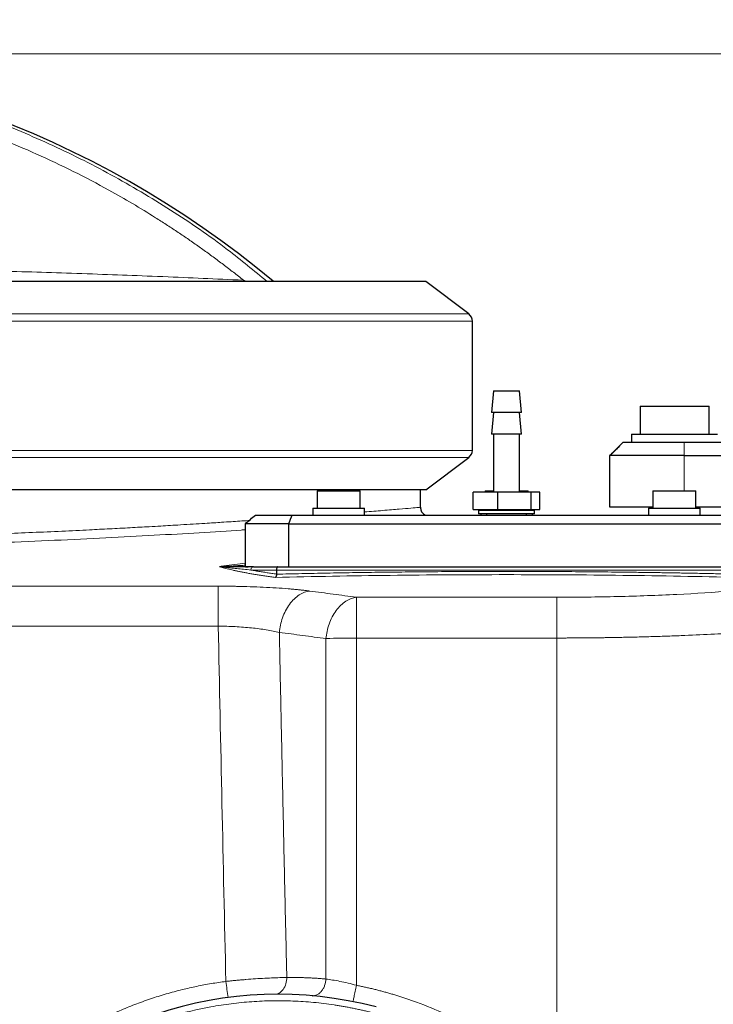
# Model space of a CAD drawing. Units: millimetres. Extents: x 0 to 420, y 0 to 297.
# Drawn here: x 148 to 164, y 230 to 253 of the extents above; entities that cross this region are included whole.
import ezdxf

# ---------------------------------------------------------------- set-up
doc = ezdxf.new("R2010")
doc.units = ezdxf.units.MM
doc.styles.add('SLDTEXTSTYLE0', font='TXT', dxfattribs={"width": 0.605})
doc.dimstyles.new('SLDDIMSTYLE1', dxfattribs={"dimtxt": 3.5, "dimasz": 3.5, "dimexe": 0, "dimexo": 0.0625, "dimgap": 0.875, "dimtad": 1, "dimlfac": 10, "dimrnd": 1e-09, "dimzin": 12, "dimdsep": 46, "dimtxsty": 'SLDTEXTSTYLE0', "dimsah": 1, "dimcen": 0.09, "dimadec": 0, "dimazin": 3, "dimtfac": 1, "dimtdec": 3, "dimtofl": 0, "dimtmove": 0, "dimatfit": 3, "dimfxl": 1, "dimfrac": 2, "dimtolj": 1, "dimtzin": 12, "dimarcsym": 0})
doc.dimstyles.new('SLDDIMSTYLE3', dxfattribs={"dimtxt": 3.5, "dimasz": 3.5, "dimexe": 0, "dimexo": 0.0625, "dimgap": 0.875, "dimtad": 1, "dimdec": 0, "dimlfac": 10, "dimrnd": 1e-09, "dimzin": 12, "dimdsep": 46, "dimtxsty": 'SLDTEXTSTYLE0', "dimsah": 1, "dimcen": 0.09, "dimadec": 0, "dimazin": 3, "dimtfac": 1, "dimtdec": 3, "dimtofl": 0, "dimtmove": 0, "dimatfit": 3, "dimfxl": 1, "dimfrac": 2, "dimtolj": 1, "dimtzin": 12, "dimarcsym": 0})

# ---------------------------------------------------------------- blocks, each defined once
blk = doc.blocks.new('_D_8')
at = {"color": 7, "linetype": 'Continuous', "lineweight": 0}
for p, q in [((139.403, 252.132), (198.872, 252.132)), ((197.872, 181.408), (197.872, 252.132)), ((154.304, 181.408), (198.872, 181.408))]:
    blk.add_line(p, q, dxfattribs=at)
at = {"color": 7, "linetype": 'Continuous', "lineweight": 18}
for points in [[(197.872, 252.132), (197.334, 248.632), (198.411, 248.632)], [(197.872, 181.408), (198.411, 184.908), (197.334, 184.908)]]:
    blk.add_solid(points, dxfattribs=at)
at = {"color": 7, "linetype": 'Continuous', "lineweight": 18, "insert": (193.36, 212.759), "char_height": 3.5, "attachment_point": 1, "rotation": 90, "style": 'SLDTEXTSTYLE0'}
blk.add_mtext('707', dxfattribs=at)
blk = doc.blocks.new('_D_9')
at = {"color": 7, "linetype": 'Continuous', "lineweight": 0}
for p, q in [((172.438, 264.608), (209.009, 264.608)), ((208.009, 181.408), (208.009, 264.608)), ((154.304, 181.408), (209.009, 181.408))]:
    blk.add_line(p, q, dxfattribs=at)
at = {"color": 7, "linetype": 'Continuous', "lineweight": 18}
for points in [[(208.009, 264.608), (207.471, 261.108), (208.548, 261.108)], [(208.009, 181.408), (208.548, 184.908), (207.471, 184.908)]]:
    blk.add_solid(points, dxfattribs=at)
at = {"color": 7, "linetype": 'Continuous', "lineweight": 18, "insert": (203.498, 218.997), "char_height": 3.5, "attachment_point": 1, "rotation": 90, "style": 'SLDTEXTSTYLE0'}
blk.add_mtext('832', dxfattribs=at)

msp = doc.modelspace()

# ---------------------------------------------------------------- linework, layer by layer
at = {"color": 8, "linetype": 'Continuous', "lineweight": 18}
for p, q in [((153.2845, 246.847), (153.1946, 246.8776)), ((158.4266, 246.0934), (144.7849, 246.0934)), ((158.5085, 245.9292), (144.8696, 245.9292)), ((163.4278, 243.1076), (163.4278, 242.8076)), ((158.5085, 242.9292), (144.8696, 242.9292)), ((158.4266, 242.765), (144.7849, 242.765)), ((163.4278, 242.8076), (163.4278, 241.9876)), ((153.2407, 240.3082), (152.678, 240.2392)), ((153.3675, 240.1526), (153.9631, 240.1526)), ((164.6426, 240.1526), (153.9631, 240.1526)), ((126.6884, 239.7772), (152.61, 239.7772)), ((152.61, 239.7772), (152.61, 238.851)), ((155.8171, 238.5744), (155.8171, 239.5203)), ((160.4688, 239.5203), (155.8171, 239.5203)), ((160.4688, 239.5203), (160.4688, 238.5744)), ((126.6884, 238.851), (152.61, 238.851)), ((155.8171, 238.5744), (160.4688, 238.5744))]:
    msp.add_line(p, q, dxfattribs=at)
at = {"color": 7, "linetype": 'Continuous', "lineweight": 25}
for p, q in [((158.4266, 246.0934), (157.4266, 246.847)), ((158.5085, 242.9292), (158.5085, 245.9292)), ((159.0029, 244.3076), (158.9529, 243.8076)), ((159.0029, 244.3076), (159.6029, 244.3076)), ((159.6529, 243.8076), (159.6029, 244.3076)), ((159.0029, 243.8076), (158.9529, 243.3076)), ((159.6529, 243.8076), (158.9529, 243.8076)), ((159.6529, 243.3076), (159.6029, 243.8076)), ((162.4029, 243.9576), (162.4029, 243.3076)), ((162.4029, 243.9576), (164.0029, 243.9576)), ((164.0029, 243.3076), (164.0029, 243.9576)), ((159.6529, 243.3076), (158.9529, 243.3076)), ((159.0029, 243.3076), (159.0029, 241.9576)), ((159.6029, 241.9576), (159.6029, 243.3076)), ((161.7029, 242.8076), (162.0029, 243.1076)), ((163.4278, 243.1076), (162.0029, 243.1076)), ((162.2029, 243.3076), (162.2029, 243.1076)), ((162.2029, 243.3076), (163.2029, 243.3076)), ((163.2029, 243.3076), (164.2029, 243.3076)), ((164.7029, 243.1076), (163.4278, 243.1076)), ((157.4266, 242.0114), (158.4266, 242.765)), ((161.7029, 241.6076), (161.7029, 242.8076)), ((163.4278, 242.8076), (164.7029, 242.8076)), ((154.9058, 241.9876), (154.9058, 241.5876)), ((154.9058, 241.9876), (155.9058, 241.9876)), ((155.9058, 241.5876), (155.9058, 241.9876)), ((157.3029, 241.6076), (157.3029, 242.0114)), ((158.5301, 241.5576), (158.5301, 241.9576)), ((159.0977, 241.9576), (158.5301, 241.9576)), ((158.8029, 241.9876), (158.8029, 241.9576)), ((158.8029, 241.9876), (159.0029, 241.9876)), ((159.0977, 241.5576), (159.0977, 241.9576)), ((159.8704, 241.9576), (159.0977, 241.9576)), ((159.6029, 241.9876), (159.8029, 241.9876)), ((159.8029, 241.9576), (159.8029, 241.9876)), ((159.8704, 241.5576), (159.8704, 241.9576)), ((160.0756, 241.9576), (159.8704, 241.9576)), ((160.0756, 241.5576), (160.0756, 241.9576)), ((162.7, 241.9876), (162.7, 241.5876)), ((162.7, 241.9876), (163.7, 241.9876)), ((163.7, 241.5876), (163.7, 241.9876)), ((154.8058, 241.5876), (154.8058, 241.4276)), ((154.8058, 241.5876), (155.4058, 241.5876)), ((155.4058, 241.5876), (156.0058, 241.5876)), ((156.0058, 241.4276), (156.0058, 241.5876)), ((158.5301, 241.5576), (159.0977, 241.5576)), ((158.6504, 241.5326), (158.6504, 241.4526)), ((159.9554, 241.5326), (158.6504, 241.5326)), ((158.7029, 241.5576), (158.7029, 241.5326)), ((158.8379, 241.5576), (158.8379, 241.5326)), ((159.0977, 241.5576), (159.8704, 241.5576)), ((159.7679, 241.5326), (159.7679, 241.5576)), ((159.8704, 241.5576), (160.0756, 241.5576)), ((159.9029, 241.5326), (159.9029, 241.5576)), ((159.9554, 241.4526), (159.9554, 241.5326)), ((162.7, 241.6076), (161.7029, 241.6076)), ((162.6, 241.5876), (162.6, 241.4276)), ((162.6, 241.5876), (163.2, 241.5876)), ((163.2, 241.5876), (163.8, 241.5876)), ((164.7029, 241.6076), (163.7, 241.6076)), ((163.7029, 241.5876), (163.7029, 241.6076)), ((163.8, 241.4276), (163.8, 241.5876)), ((153.4717, 241.4276), (154.322, 241.4276)), ((154.322, 241.4276), (164.2837, 241.4276)), ((159.9554, 241.4526), (158.6504, 241.4526)), ((158.7029, 241.4526), (158.7029, 241.4276)), ((158.8379, 241.4526), (158.8379, 241.4276)), ((159.7679, 241.4276), (159.7679, 241.4526)), ((159.9029, 241.4276), (159.9029, 241.4526)), ((154.2407, 241.2276), (153.2407, 241.2276)), ((153.2407, 240.2276), (153.2407, 241.2276)), ((154.2407, 241.2276), (154.2407, 240.2276)), ((154.2407, 241.2276), (164.365, 241.2276)), ((153.2407, 240.2276), (153.3033, 240.2276)), ((153.9631, 240.1526), (153.9631, 240.0584)), ((154.7917, 230.2726), (154.8455, 230.2824))]:
    msp.add_line(p, q, dxfattribs=at)
for centre, radius, start, end in [((139.3029, 229.3554), 22.7766, 50.20261, 129.80823), ((158.3029, 245.9292), 0.2056, 0, 53), ((158.3029, 242.9292), 0.2056, 307, 0), ((154.0029, 221.4076), 8.9, 75.22405, 275.8517)]:
    msp.add_arc(centre, radius, start, end, dxfattribs=at)
at = {"color": 8, "linetype": 'Continuous', "lineweight": 18}
for centre, radius, start, end in [((155.774, 222.0157), 16.5588, 89.85079, 92.2981), ((165.6425, 232.2089), 12.9549, 187.10787, 188.78113)]:
    msp.add_arc(centre, radius, start, end, dxfattribs=at)
for points, knots in [([(153.7452, 246.847), (153.4423, 247.0973), (152.7254, 247.6895), (151.5125, 248.5175), (150.1276, 249.3414), (148.6851, 250.0612), (147.1956, 250.6773), (145.6657, 251.1853), (144.1035, 251.5837), (142.5169, 251.8677), (140.9139, 252.0461), (139.8398, 252.0682), (139.3028, 252.0793)], [0, 0, 0, 0, 0.0751875, 0.1779445, 0.2807014, 0.3834583, 0.4862152, 0.5889722, 0.6917291, 0.794486, 0.897243, 1, 1, 1, 1]), ([(153.1946, 246.8776), (153.1561, 246.9082), (153.0792, 246.9694), (152.9632, 247.0603), (152.8465, 247.1504), (152.7293, 247.2397), (152.6116, 247.3282), (152.4932, 247.4159), (152.3743, 247.5029), (152.2548, 247.589), (152.1347, 247.6743), (152.0141, 247.7589), (151.8929, 247.8426), (151.7711, 247.9256), (151.6488, 248.0077), (151.5259, 248.0891), (151.4024, 248.1697), (151.2783, 248.2494), (151.0186, 248.414), (150.6196, 248.6573), (149.9849, 249.0201), (149.2457, 249.4087), (148.3982, 249.8095), (147.5358, 250.1738), (146.6593, 250.5014), (145.769, 250.7922), (144.8664, 251.0454), (143.9537, 251.2604), (143.2449, 251.3961), (142.7462, 251.4775), (142.461, 251.5203), (142.1754, 251.5593), (141.8896, 251.5947), (141.6034, 251.6263), (141.3169, 251.6542), (141.0301, 251.6784), (140.743, 251.6988), (140.4556, 251.7156), (140.1679, 251.7286), (139.8798, 251.7378), (139.5914, 251.7436), (139.3991, 251.7443), (139.3029, 251.7447)], [0, 0, 0, 0, 0.0098311, 0.0196592, 0.0294848, 0.0393084, 0.0491303, 0.058951, 0.068771, 0.0785906, 0.0884102, 0.0982305, 0.1080516, 0.1178742, 0.1276986, 0.1375253, 0.1473547, 0.1571871, 0.1670232, 0.2088433, 0.2506463, 0.3132023, 0.3758177, 0.4380764, 0.5003546, 0.5628815, 0.6253134, 0.6877617, 0.7503376, 0.769578, 0.7888006, 0.8080087, 0.8272055, 0.8463942, 0.8655781, 0.8847603, 0.9039441, 0.9231327, 0.9423294, 0.9615374, 0.9807598, 1, 1, 1, 1]), ([(145.697, 247.1351), (146.3574, 247.1208), (146.9117, 247.107), (148.2323, 247.0701), (148.7865, 247.0528), (150.1068, 247.0075), (150.6608, 246.9867), (151.9809, 246.933), (152.5348, 246.9086), (153.1946, 246.8776)], [0, 0, 0, 0, 0.25, 0.25, 0.5, 0.5, 0.75, 0.75, 1, 1, 1, 1]), ([(121.3029, 241.6076), (121.3136, 241.6067), (121.3349, 241.6048), (121.5072, 241.59), (121.7809, 241.5667), (122.1656, 241.5346), (122.5823, 241.5007), (122.9847, 241.4688), (123.3314, 241.4419), (123.7123, 241.413), (124.1183, 241.383), (124.5151, 241.3544), (124.8968, 241.3276), (125.2546, 241.3031), (125.5814, 241.2813), (125.8516, 241.2637), (126.0715, 241.2496), (126.3085, 241.2346), (126.5828, 241.2176), (126.8667, 241.2005), (127.1411, 241.1842), (127.4027, 241.1691), (127.6738, 241.1537), (127.9627, 241.1377), (128.3864, 241.1149), (128.9556, 241.0856), (129.7202, 241.0488), (130.5588, 241.0116), (131.4735, 240.9751), (132.5321, 240.9375), (133.7385, 240.9012), (135.1018, 240.8691), (136.4876, 240.8456), (137.8905, 240.8313), (139.3029, 240.8265), (140.7153, 240.8313), (142.1182, 240.8456), (143.5039, 240.8691), (144.8672, 240.9012), (145.9969, 240.9352), (146.9117, 240.9672), (147.6144, 240.9941), (148.3083, 241.0231), (148.977, 241.0532), (149.5704, 241.0818), (150.0976, 241.1086), (150.5592, 241.1331), (150.9535, 241.1549), (151.262, 241.1725), (151.5037, 241.1865), (151.7564, 241.2015), (152.0232, 241.2177), (152.2809, 241.2336), (152.4995, 241.2474), (152.7035, 241.2604), (152.9038, 241.2734), (153.11, 241.2871), (153.2491, 241.2963), (153.32, 241.3011), (153.3261, 241.3015)], [0, 0, 0, 0, 0.0318556, 0.0636572, 0.0954606, 0.1273319, 0.1593775, 0.1768388, 0.1949356, 0.2123875, 0.2303879, 0.2478611, 0.2606843, 0.2744295, 0.2873786, 0.2953367, 0.3022249, 0.3095384, 0.3187751, 0.3287784, 0.3363782, 0.3441904, 0.3525893, 0.3606172, 0.3695826, 0.3892141, 0.4084786, 0.4317558, 0.4551651, 0.478149, 0.5101892, 0.5420522, 0.5738455, 0.6056363, 0.6374813, 0.6693264, 0.7011172, 0.7329105, 0.7647735, 0.7968135, 0.8142664, 0.8323627, 0.8498069, 0.8678064, 0.885271, 0.898089, 0.9118427, 0.9247825, 0.9327468, 0.9395623, 0.9468469, 0.9561924, 0.9648084, 0.9717765, 0.9777663, 0.9852894, 0.9922551, 0.9993359, 1, 1, 1, 1]), ([(156.0058, 241.4995), (156.1508, 241.5112), (156.4658, 241.5367), (156.8231, 241.5666), (157.099, 241.59), (157.2707, 241.6048), (157.2921, 241.6067), (157.3029, 241.6076)], [0, 0, 0, 0, 0.1760633, 0.3822966, 0.5880895, 0.7938701, 1, 1, 1, 1]), ([(121.1029, 241.4076), (121.1137, 241.4067), (121.1353, 241.4048), (121.3101, 241.3899), (121.588, 241.3666), (121.9773, 241.3345), (122.4729, 241.2947), (123.0723, 241.2481), (123.7717, 241.1958), (124.5667, 241.1391), (125.4525, 241.0795), (126.4233, 241.0184), (127.4735, 240.9572), (128.5965, 240.8976), (129.7855, 240.8409), (131.0331, 240.7886), (132.3317, 240.7419), (133.6734, 240.702), (135.05, 240.6699), (136.453, 240.6464), (137.8735, 240.632), (139.3029, 240.6272), (140.7322, 240.632), (142.1527, 240.6464), (143.5557, 240.6699), (144.9323, 240.702), (146.274, 240.7419), (147.5725, 240.7886), (148.8203, 240.8409), (150.0088, 240.8976), (151.1337, 240.9573), (152.1769, 241.0182), (152.8796, 241.0618), (153.207, 241.0838), (153.2407, 241.0861)], [0, 0, 0, 0, 0.0321338, 0.0642743, 0.0964162, 0.1285573, 0.1606946, 0.1928291, 0.2249693, 0.2571118, 0.2892532, 0.3213896, 0.3535254, 0.3856665, 0.417809, 0.4499495, 0.4820847, 0.5142212, 0.5463618, 0.5785034, 0.6106435, 0.6427795, 0.6749147, 0.7070544, 0.739196, 0.771337, 0.8034743, 0.8356087, 0.8677487, 0.8998912, 0.9320326, 0.9641694, 0.9963048, 1, 1, 1, 1]), ([(153.935, 239.9799), (153.9163, 239.9825), (153.879, 239.9875), (153.8241, 239.9953), (153.7699, 240.003), (153.7165, 240.0108), (153.664, 240.0187), (153.6123, 240.0266), (153.5615, 240.0346), (153.5115, 240.0426), (153.4624, 240.0507), (153.4141, 240.0588), (153.3668, 240.0669), (153.3203, 240.0751), (153.2747, 240.0833), (153.23, 240.0916), (153.1734, 240.1023), (153.106, 240.1155), (153.0295, 240.1312), (152.9563, 240.1471), (152.8864, 240.163), (152.8198, 240.1789), (152.7568, 240.195), (152.6968, 240.2111), (152.6598, 240.2218), (152.6413, 240.2272)], [0, 0, 0, 0, 0.03331163, 0.06662327, 0.09993491, 0.13324656, 0.1665582, 0.19986983, 0.23318147, 0.2664931, 0.29980474, 0.33311638, 0.36642801, 0.39973965, 0.43305128, 0.46636292, 0.49967456, 0.56221523, 0.62475591, 0.68729659, 0.74983727, 0.81237796, 0.87491864, 0.93745932, 1, 1, 1, 1]), ([(152.744, 240.2172), (152.7284, 240.219), (152.7128, 240.2207), (152.6883, 240.2233), (152.6799, 240.2241), (152.6666, 240.2254), (152.6621, 240.2258), (152.6548, 240.2264), (152.6523, 240.2266), (152.647, 240.2269), (152.6441, 240.2271), (152.6413, 240.2272)], [0, 0, 0, 0, 0.5, 0.5, 0.75, 0.75, 0.875, 0.875, 0.9375, 0.9375, 1, 1, 1, 1]), ([(152.6873, 240.2331), (152.8328, 240.241), (153.0242, 240.2514), (153.1988, 240.2617), (153.2407, 240.2642)], [0, 0, 0, 0, 0.7600131, 1, 1, 1, 1]), ([(153.3675, 240.1526), (153.2507, 240.1631), (153.1411, 240.1739), (152.9864, 240.1901), (152.9365, 240.1955), (152.8635, 240.2037), (152.8395, 240.2064), (152.7917, 240.2118), (152.768, 240.2145), (152.744, 240.2172)], [0, 0, 0, 0, 0.5, 0.5, 0.75, 0.75, 0.875, 0.875, 1, 1, 1, 1]), ([(153.3675, 240.1526), (153.3675, 240.1614), (153.3688, 240.171), (153.375, 240.1894), (153.3799, 240.1983), (153.3923, 240.2129), (153.3998, 240.2187), (153.4155, 240.226), (153.4236, 240.2276), (153.4311, 240.2276)], [0, 0, 0, 0, 0.25, 0.25, 0.5, 0.5, 0.75, 0.75, 1, 1, 1, 1]), ([(153.9631, 240.0584), (153.9447, 240.0609), (153.9077, 240.0661), (153.8528, 240.074), (153.7979, 240.082), (153.7431, 240.0903), (153.6885, 240.0987), (153.6341, 240.1072), (153.58, 240.116), (153.5262, 240.1249), (153.4727, 240.1339), (153.4196, 240.1432), (153.3849, 240.1494), (153.3675, 240.1526)], [0, 0, 0, 0, 0.0847262, 0.1706889, 0.2578881, 0.3463239, 0.4359962, 0.5269051, 0.6190507, 0.712433, 0.8070519, 0.9029076, 1, 1, 1, 1]), ([(164.6707, 239.9799), (163.7893, 240.0016), (162.898, 240.0178), (161.1054, 240.0392), (160.2041, 240.0446), (158.4016, 240.0446), (157.5004, 240.0392), (155.7078, 240.0178), (154.8165, 240.0016), (153.935, 239.9799)], [0, 0, 0, 0, 0.25, 0.25, 0.5, 0.5, 0.75, 0.75, 1, 1, 1, 1]), ([(164.6427, 240.0555), (164.5881, 240.0568), (164.479, 240.0594), (164.315, 240.0632), (164.1506, 240.0669), (163.9859, 240.0704), (163.821, 240.0739), (163.6557, 240.0772), (163.4901, 240.0803), (163.3242, 240.0834), (163.158, 240.0863), (162.9915, 240.0891), (162.8248, 240.0918), (162.6578, 240.0943), (162.4906, 240.0968), (162.323, 240.0991), (162.1553, 240.1012), (161.8208, 240.1053), (161.3188, 240.1105), (160.6482, 240.1155), (159.976, 240.1184), (159.3029, 240.1194), (158.6298, 240.1184), (157.9576, 240.1155), (157.287, 240.1105), (156.7413, 240.1049), (156.32, 240.0996), (156.0223, 240.0955), (155.7254, 240.0909), (155.4293, 240.086), (155.1341, 240.0807), (154.8399, 240.075), (154.5466, 240.0689), (154.2543, 240.0624), (154.0601, 240.0578), (153.9631, 240.0555)], [0, 0, 0, 0, 0.0155424, 0.0310958, 0.0466603, 0.0622357, 0.0778222, 0.0934197, 0.1090282, 0.1246478, 0.1402785, 0.1559202, 0.171573, 0.1872369, 0.2029119, 0.218598, 0.2342952, 0.2500035, 0.3124095, 0.3748773, 0.4374074, 0.5000005, 0.5625925, 0.6251223, 0.6875904, 0.7499974, 0.7779153, 0.805798, 0.8336458, 0.8614586, 0.8892365, 0.9169796, 0.9446878, 0.9723613, 1, 1, 1, 1]), ([(154.7357, 239.6641), (154.7229, 239.6658), (154.6974, 239.6691), (154.6582, 239.6739), (154.6184, 239.6786), (154.5779, 239.6832), (154.5368, 239.6878), (154.495, 239.6922), (154.4526, 239.6965), (154.4096, 239.7008), (154.366, 239.7049), (154.3219, 239.7089), (154.2771, 239.7128), (154.1571, 239.7229), (153.9541, 239.7377), (153.6579, 239.7541), (153.35, 239.7662), (153.1046, 239.7724), (152.928, 239.7752), (152.8222, 239.7763), (152.7162, 239.7771), (152.6454, 239.7772), (152.61, 239.7772)], [0, 0, 0, 0, 0.0229767, 0.0459554, 0.068935, 0.0919146, 0.1148938, 0.1378725, 0.160851, 0.1838295, 0.2068082, 0.229787, 0.2527658, 0.2757446, 0.4125159, 0.5492862, 0.6850354, 0.8207842, 0.8655879, 0.9103922, 0.9551979, 1, 1, 1, 1]), ([(160.4688, 239.5203), (160.9426, 239.5203), (161.4164, 239.5259), (162.349, 239.5481), (162.8079, 239.5647), (163.6966, 239.6078), (164.1263, 239.6343), (164.9435, 239.6958), (165.331, 239.7308), (165.6914, 239.769)], [0, 0, 0, 0, 0.25, 0.25, 0.5, 0.5, 0.75, 0.75, 1, 1, 1, 1]), ([(154.7357, 239.6641), (154.6963, 239.6592), (154.6558, 239.6495), (154.5737, 239.6195), (154.5323, 239.5992), (154.4507, 239.5475), (154.4106, 239.5161), (154.3339, 239.4432), (154.2974, 239.4016), (154.23, 239.3101), (154.1992, 239.2603), (154.1447, 239.1552), (154.121, 239.1), (154.0815, 238.9874), (154.0656, 238.93), (154.0416, 238.8161), (154.0334, 238.7595), (154.0286, 238.7046)], [0, 0, 0, 0, 0.125, 0.125, 0.25, 0.25, 0.375, 0.375, 0.5, 0.5, 0.625, 0.625, 0.75, 0.75, 0.875, 0.875, 1, 1, 1, 1]), ([(155.8171, 239.5203), (155.7778, 239.5151), (155.7372, 239.5053), (155.6553, 239.475), (155.6139, 239.4545), (155.5325, 239.4026), (155.4924, 239.3711), (155.4158, 239.2981), (155.3793, 239.2565), (155.312, 239.1652), (155.2812, 239.1154), (155.2267, 239.0106), (155.203, 238.9555), (155.1634, 238.8432), (155.1475, 238.7859), (155.1232, 238.6723), (155.1149, 238.6159), (155.11, 238.5611)], [0, 0, 0, 0, 0.125, 0.125, 0.25, 0.25, 0.375, 0.375, 0.5, 0.5, 0.625, 0.625, 0.75, 0.75, 0.875, 0.875, 1, 1, 1, 1]), ([(154.0286, 238.7046), (153.9362, 238.7265), (153.8348, 238.7464), (153.6171, 238.7814), (153.501, 238.7965), (153.2583, 238.8215), (153.1318, 238.8314), (152.8736, 238.8455), (152.7418, 238.8497), (152.61, 238.851)], [0, 0, 0, 0, 0.25, 0.25, 0.5, 0.5, 0.75, 0.75, 1, 1, 1, 1]), ([(160.4688, 238.5744), (160.5015, 238.5744), (160.5667, 238.5744), (160.6646, 238.5746), (160.7625, 238.575), (160.8603, 238.5754), (160.9581, 238.576), (161.0558, 238.5767), (161.1534, 238.5775), (161.251, 238.5784), (161.3485, 238.5795), (161.4458, 238.5807), (161.5431, 238.582), (161.6402, 238.5835), (161.7372, 238.585), (161.8341, 238.5867), (162.0195, 238.5902), (162.2926, 238.5962), (162.651, 238.6058), (163.0058, 238.6171), (163.4736, 238.6344), (164.047, 238.6601), (164.7121, 238.697), (165.3496, 238.7395), (165.7985, 238.7749), (166.0796, 238.7992), (166.2077, 238.8107), (166.2916, 238.8185), (166.3335, 238.8224)], [0, 0, 0, 0, 0.0153418, 0.0306843, 0.0460273, 0.0613705, 0.0767137, 0.0920567, 0.1073995, 0.1227421, 0.1380848, 0.1534274, 0.1687701, 0.1841128, 0.1994556, 0.2147983, 0.2301411, 0.2877384, 0.3453357, 0.402933, 0.4605304, 0.5759318, 0.6913334, 0.8070259, 0.9227184, 0.9484797, 0.9742406, 1, 1, 1, 1]), ([(154.2007, 230.6981), (154.1947, 230.9651), (154.1827, 231.4992), (154.1648, 232.3002), (154.1471, 233.1011), (154.1296, 233.9019), (154.1123, 234.7026), (154.0952, 235.5032), (154.0783, 236.3037), (154.0615, 237.1041), (154.0449, 237.9044), (154.034, 238.4378), (154.0286, 238.7046)], [0, 0, 0, 0, 0.1000282, 0.2000501, 0.3000656, 0.4000748, 0.5000778, 0.6000745, 0.700065, 0.8000494, 0.9000278, 1, 1, 1, 1]), ([(144.7029, 221.3908), (144.703, 221.423), (144.7032, 221.4872), (144.7047, 221.5837), (144.7072, 221.6801), (144.7107, 221.7764), (144.7152, 221.8727), (144.7207, 221.969), (144.7272, 222.0652), (144.7347, 222.1614), (144.7432, 222.2574), (144.7527, 222.3534), (144.7632, 222.4492), (144.7747, 222.5449), (144.7871, 222.6406), (144.8006, 222.736), (144.8151, 222.8314), (144.846, 223.0219), (144.8998, 223.3065), (144.9873, 223.6828), (145.0903, 224.0551), (145.2482, 224.5453), (145.4835, 225.1451), (145.8247, 225.8387), (146.2222, 226.5018), (146.6735, 227.1295), (147.1753, 227.7177), (147.7242, 228.2621), (148.3163, 228.7591), (148.9475, 229.2052), (149.6136, 229.5974), (150.1939, 229.8771), (150.6707, 230.0714), (151.034, 230.2022), (151.4025, 230.3177), (151.7064, 230.3993), (151.943, 230.4553), (152.1106, 230.4918), (152.2789, 230.5251), (152.4478, 230.5553), (152.6172, 230.5826), (152.7305, 230.5981), (152.7872, 230.6059)], [0, 0, 0, 0, 0.0072067, 0.0144138, 0.0216211, 0.0288285, 0.0360359, 0.0432433, 0.0504506, 0.0576577, 0.0648649, 0.072072, 0.0792792, 0.0864864, 0.0936936, 0.1009008, 0.108108, 0.1153152, 0.1441824, 0.1730495, 0.2019167, 0.2307838, 0.2884996, 0.3462153, 0.4039323, 0.4616493, 0.5193573, 0.5770654, 0.6347567, 0.692448, 0.7501191, 0.8077901, 0.8366248, 0.8654594, 0.8942941, 0.9231287, 0.9359406, 0.9487525, 0.9615644, 0.9743762, 0.9871881, 1, 1, 1, 1]), ([(152.7872, 230.6059), (152.8013, 230.6074), (152.8297, 230.6105), (152.8723, 230.615), (152.9149, 230.6194), (152.9574, 230.6237), (152.9999, 230.6278), (153.0423, 230.6319), (153.0846, 230.6357), (153.1267, 230.6395), (153.1688, 230.6431), (153.2106, 230.6467), (153.3147, 230.6551), (153.4786, 230.667), (153.6948, 230.6797), (153.8989, 230.689), (154.0457, 230.694), (154.1442, 230.6967), (154.1819, 230.6976), (154.2007, 230.6981)], [0, 0, 0, 0, 0.0272491, 0.0545014, 0.081755, 0.1090083, 0.1362607, 0.1635125, 0.1907642, 0.218016, 0.245268, 0.2725201, 0.2997721, 0.4493904, 0.599009, 0.7492214, 0.8994342, 0.9497197, 1, 1, 1, 1]), ([(153.9215, 230.3072), (153.9539, 230.3075), (153.9888, 230.3159), (154.0565, 230.3535), (154.0892, 230.3828), (154.1437, 230.4582), (154.1653, 230.5041), (154.1935, 230.6007), (154.2002, 230.651), (154.2007, 230.6981)], [0, 0, 0, 0, 0.25, 0.25, 0.5, 0.5, 0.75, 0.75, 1, 1, 1, 1]), ([(154.2007, 230.6981), (154.2311, 230.6983), (154.2918, 230.6987), (154.3828, 230.6981), (154.4738, 230.6967), (154.5648, 230.6944), (154.6558, 230.6913), (154.7467, 230.6872), (154.8376, 230.6823), (154.9284, 230.6764), (155.0192, 230.6697), (155.0797, 230.6645), (155.11, 230.6619)], [0, 0, 0, 0, 0.1, 0.2000003, 0.3000002, 0.3999998, 0.4999995, 0.5999996, 0.7000003, 0.8000011, 0.9000013, 1, 1, 1, 1]), ([(154.8455, 230.2824), (154.864, 230.2841), (154.9022, 230.2876), (154.9565, 230.3252), (155.0071, 230.3744), (155.0493, 230.4382), (155.092, 230.5317), (155.1029, 230.6107), (155.11, 230.6619)], [0, 0, 0, 0, 0.1365676, 0.2830295, 0.4327769, 0.5825243, 0.7289862, 1, 1, 1, 1]), ([(155.11, 230.6619), (155.2028, 230.6492), (155.3142, 230.6315), (155.5565, 230.5831), (155.6872, 230.5523), (155.8171, 230.5162)], [0, 0, 0, 0, 0.5, 0.5, 1, 1, 1, 1]), ([(155.8171, 230.5162), (155.8082, 230.4713), (155.7985, 230.4232), (155.7798, 230.3302), (155.7707, 230.2855), (155.7555, 230.2114), (155.7494, 230.1823), (155.7413, 230.1449), (155.7393, 230.1365), (155.7391, 230.1366)], [0, 0, 0, 0, 0.25, 0.25, 0.5, 0.5, 0.75, 0.75, 1, 1, 1, 1]), ([(155.8171, 230.5162), (155.8487, 230.5098), (155.912, 230.497), (156.0066, 230.4766), (156.101, 230.4553), (156.1952, 230.433), (156.2891, 230.4097), (156.3828, 230.3854), (156.4762, 230.3602), (156.5694, 230.334), (156.6623, 230.3068), (156.7549, 230.2787), (156.8472, 230.2496), (156.9392, 230.2195), (157.0309, 230.1885), (157.1222, 230.1565), (157.4104, 230.0523), (157.8881, 229.8553), (158.536, 229.5267), (159.1564, 229.1486), (159.6015, 228.8272), (159.8912, 228.5955), (160.0397, 228.4715), (160.1856, 228.3444), (160.3289, 228.2145), (160.4222, 228.1254), (160.4688, 228.0809)], [0, 0, 0, 0, 0.0181829, 0.0363664, 0.05455, 0.0727337, 0.0909172, 0.1091007, 0.1272841, 0.1454675, 0.163651, 0.1818345, 0.200018, 0.2182014, 0.2363849, 0.2545683, 0.2727517, 0.4091123, 0.5454728, 0.6818589, 0.8182451, 0.8545958, 0.8909468, 0.9272985, 0.9636503, 1, 1, 1, 1]), ([(156.2345, 229.8682), (156.2036, 229.8763), (156.1418, 229.8924), (156.0488, 229.9152), (155.9556, 229.9371), (155.8621, 229.958), (155.7685, 229.9778), (155.6747, 229.9966), (155.5806, 230.0143), (155.4863, 230.0311), (155.3919, 230.0468), (155.1711, 230.0811), (154.8224, 230.1235), (154.3446, 230.1553), (153.8657, 230.1609), (153.3872, 230.1403), (152.9106, 230.0936), (152.2796, 229.9966), (151.5022, 229.8109), (150.5995, 229.4875), (149.7374, 229.0675), (148.9264, 228.5559), (148.1761, 227.9587), (147.4955, 227.2832), (146.8928, 226.5374), (146.3751, 225.7303), (145.9487, 224.8714), (145.6185, 223.9711), (145.3887, 223.0402), (145.262, 222.0897), (145.2398, 221.131), (145.3224, 220.1757), (145.5088, 219.2351), (145.7969, 218.3205), (146.1831, 217.4428), (146.6628, 216.6125), (147.2304, 215.8396), (147.879, 215.1333), (148.6008, 214.5021), (149.3872, 213.9534), (150.2288, 213.4939), (150.968, 213.1899), (151.5763, 212.9962), (152.0399, 212.8761), (152.5094, 212.7815), (152.9834, 212.7128), (153.4604, 212.67), (153.8327, 212.6571), (154.0987, 212.6576), (154.2582, 212.6608), (154.4177, 212.6669), (154.5769, 212.676), (154.7361, 212.6877), (154.842, 212.698), (154.895, 212.7032)], [0, 0, 0, 0, 0.0031283, 0.0062552, 0.009381, 0.012506, 0.0156307, 0.0187555, 0.0218806, 0.0250066, 0.0281337, 0.0312623, 0.0468907, 0.0625209, 0.0781492, 0.0937794, 0.1094078, 0.125038, 0.1562848, 0.1875317, 0.2187785, 0.2500254, 0.2812722, 0.3125191, 0.3437659, 0.3750128, 0.4062596, 0.4375064, 0.4687533, 0.5000001, 0.531247, 0.5624938, 0.5937407, 0.6249875, 0.6562344, 0.6874812, 0.7187281, 0.7499749, 0.7812218, 0.8124686, 0.8437154, 0.8749623, 0.8905908, 0.9062209, 0.9218493, 0.9374794, 0.9531079, 0.968738, 0.973951, 0.9791606, 0.9843686, 0.9895766, 0.9947865, 1, 1, 1, 1])]:
    msp.add_open_spline(points, degree=3, knots=knots, dxfattribs=at)
at = {"color": 7, "linetype": 'Continuous', "lineweight": 25}
for points, knots in [([(157.4266, 246.847), (157.4256, 246.847), (157.4227, 246.847), (157.3888, 246.847), (157.3111, 246.847), (157.194, 246.847), (157.0384, 246.847), (156.8444, 246.847), (156.5521, 246.847), (156.1189, 246.847), (155.4956, 246.847), (154.7608, 246.847), (153.9216, 246.847), (152.9821, 246.847), (151.9466, 246.847), (150.8237, 246.8471), (149.6215, 246.847), (148.3513, 246.847), (147.0191, 246.847), (145.6339, 246.847), (144.3237, 246.847), (143.1051, 246.847), (142.308, 246.847), (141.8755, 246.847), (141.818, 246.847)], [0, 0, 0, 0, 0.0162124, 0.0486437, 0.081145, 0.1135763, 0.1460778, 0.1785091, 0.2110105, 0.2688762, 0.327144, 0.3850097, 0.4428756, 0.5007414, 0.5586004, 0.6168613, 0.6747203, 0.7325793, 0.7904382, 0.8482973, 0.9061562, 0.9496499, 0.9933135, 1, 1, 1, 1]), ([(162.0029, 243.1076), (161.9526, 243.0573), (161.852, 242.9567), (161.7514, 242.8561), (161.7011, 242.8058)], [0, 0, 0, 0, 0.499999, 1, 1, 1, 1]), ([(162.0029, 243.1076), (161.9529, 243.0576), (161.8529, 242.9576), (161.7529, 242.8576), (161.7029, 242.8076)], [0, 0, 0, 0, 0.4999991, 1, 1, 1, 1]), ([(163.4278, 242.8076), (163.3149, 242.8076), (163.202, 242.8076), (162.9806, 242.8076), (162.872, 242.8076), (162.6634, 242.8076), (162.5634, 242.8076), (162.3756, 242.8076), (162.2879, 242.8076), (162.1283, 242.8076), (162.0563, 242.8076), (161.9309, 242.8076), (161.8774, 242.8076), (161.791, 242.8076), (161.758, 242.8076), (161.714, 242.8076), (161.7029, 242.8076), (161.7029, 242.8076)], [0, 0, 0, 0, 0.125, 0.125, 0.25, 0.25, 0.375, 0.375, 0.5, 0.5, 0.625, 0.625, 0.75, 0.75, 0.875, 0.875, 1, 1, 1, 1]), ([(157.4266, 242.0114), (157.4257, 242.0114), (157.4228, 242.0114), (157.3903, 242.0114), (157.2951, 242.0114), (157.0964, 242.0114), (156.737, 242.0114), (156.2489, 242.0114), (155.6387, 242.0114), (154.9182, 242.0114), (154.0894, 242.0114), (153.1464, 242.0114), (152.1036, 242.0115), (150.9796, 242.0114), (149.7746, 242.0114), (148.4827, 242.0114), (147.1245, 242.0114), (145.724, 242.0114), (144.278, 242.0114), (142.976, 242.0114), (142.146, 242.0114), (141.8282, 242.0114)], [0, 0, 0, 0, 0.015901, 0.0477093, 0.0795835, 0.1376787, 0.1957739, 0.2555567, 0.3153395, 0.3734344, 0.4315292, 0.4913112, 0.5510931, 0.6091977, 0.6673023, 0.7270951, 0.7868882, 0.8449951, 0.9031021, 0.9628981, 1, 1, 1, 1]), ([(157.3029, 241.6076), (157.3065, 241.5795), (157.314, 241.521), (157.3627, 241.4559), (157.4059, 241.4351), (157.4215, 241.4276)], [0, 0, 0, 0, 0.3708045, 0.7716655, 1, 1, 1, 1]), ([(152.6546, 240.2276), (152.6531, 240.2276), (152.65, 240.2276), (152.6462, 240.2275), (152.6433, 240.2273), (152.642, 240.2272), (152.6413, 240.2272)], [0, 0, 0, 0, 0.32243913, 0.64472477, 0.82237036, 1, 1, 1, 1]), ([(152.7766, 240.2276), (152.7687, 240.2276), (152.7541, 240.2276), (152.7335, 240.2276), (152.7162, 240.2276), (152.702, 240.2276), (152.6906, 240.2276), (152.681, 240.2276), (152.6727, 240.2276), (152.6649, 240.2276), (152.6589, 240.2276), (152.6554, 240.2276), (152.6546, 240.2276)], [0, 0, 0, 0, 0.224727, 0.4147147, 0.5630769, 0.6775485, 0.7653029, 0.8336419, 0.88988, 0.9405772, 0.9862158, 1, 1, 1, 1]), ([(153.4311, 240.2276), (153.4139, 240.2276), (153.3797, 240.2276), (153.3292, 240.2276), (153.2793, 240.2276), (153.2205, 240.2276), (153.1532, 240.2276), (153.0657, 240.2276), (152.9778, 240.2276), (152.9053, 240.2276), (152.8591, 240.2276), (152.8308, 240.2276), (152.8035, 240.2276), (152.7855, 240.2276), (152.7766, 240.2276)], [0, 0, 0, 0, 0.0739429, 0.1478858, 0.2218286, 0.2957713, 0.4124261, 0.5290809, 0.7024712, 0.8281974, 0.8740521, 0.9199066, 0.9599534, 1, 1, 1, 1]), ([(153.4311, 240.2276), (153.4465, 240.2276), (153.4774, 240.2276), (153.5249, 240.2276), (153.5732, 240.2276), (153.6224, 240.2276), (153.6725, 240.2276), (153.7234, 240.2276), (153.7753, 240.2276), (153.828, 240.2276), (153.8817, 240.2276), (153.9361, 240.2276), (153.9731, 240.2276), (153.9916, 240.2276)], [0, 0, 0, 0, 0.0910112, 0.1819591, 0.2728579, 0.363722, 0.4545656, 0.5454031, 0.6362488, 0.727117, 0.8180221, 0.9089783, 1, 1, 1, 1]), ([(153.9916, 240.2276), (153.9906, 240.2275), (153.9885, 240.2273), (153.9854, 240.226), (153.9824, 240.2238), (153.9785, 240.2196), (153.9739, 240.2122), (153.9691, 240.1997), (153.9654, 240.184), (153.9637, 240.1697), (153.9632, 240.1591), (153.9632, 240.1548), (153.9631, 240.1526)], [0, 0, 0, 0, 0.0744013, 0.1488048, 0.223209, 0.2976149, 0.4475798, 0.5975099, 0.7475278, 0.8975002, 0.9487426, 1, 1, 1, 1]), ([(153.9916, 240.2276), (154.0462, 240.2276), (154.1554, 240.2276), (154.3193, 240.2276), (154.4835, 240.2276), (154.6478, 240.2276), (154.8124, 240.2276), (154.9771, 240.2276), (155.142, 240.2276), (155.4722, 240.2276), (155.9687, 240.2276), (156.6329, 240.2276), (157.2989, 240.2276), (158.1885, 240.2276), (159.3029, 240.2276), (160.4172, 240.2276), (161.3068, 240.2276), (161.9728, 240.2276), (162.637, 240.2276), (163.1666, 240.2276), (163.5627, 240.2276), (163.8263, 240.2276), (164.0894, 240.2276), (164.3521, 240.2276), (164.5268, 240.2276), (164.6141, 240.2276)], [0, 0, 0, 0, 0.0156273, 0.0312529, 0.0468773, 0.0625012, 0.0781253, 0.0937502, 0.1093766, 0.125005, 0.1875034, 0.2500068, 0.3125053, 0.3750086, 0.5000002, 0.6249917, 0.68749, 0.7499935, 0.8124918, 0.8749953, 0.8999981, 0.9249973, 0.9499956, 0.9749956, 1, 1, 1, 1]), ([(153.9631, 240.0555), (153.9629, 240.0528), (153.9626, 240.0475), (153.9618, 240.0396), (153.9607, 240.0321), (153.9594, 240.0248), (153.957, 240.0146), (153.9531, 240.0026), (153.9475, 239.9912), (153.9413, 239.9832), (153.9371, 239.981), (153.935, 239.9799)], [0, 0, 0, 0, 0.0671755, 0.1343481, 0.2015124, 0.2686703, 0.3358241, 0.502242, 0.668704, 0.8343446, 1, 1, 1, 1])]:
    msp.add_open_spline(points, degree=3, knots=knots, dxfattribs=at)
for points in [[(153.2407, 241.2276), (153.3176, 241.2943), (153.3945, 241.361), (153.4717, 241.4276)], [(154.322, 241.4276), (154.2944, 241.361), (154.2674, 241.2943), (154.2407, 241.2276)], [(152.678, 240.2392), (152.6844, 240.2373), (152.697, 240.2334), (152.7102, 240.2295), (152.7168, 240.2276)], [(153.9631, 240.0584), (153.9631, 240.0574), (153.9631, 240.0564), (153.9631, 240.0555)]]:
    msp.add_open_spline(points, degree=3, dxfattribs=at)
at = {"color": 8, "linetype": 'Continuous', "lineweight": 18}
for points in [[(152.744, 240.2172), (152.753, 240.2234), (152.7645, 240.2276), (152.7766, 240.2276)], [(155.8171, 239.5203), (155.6369, 239.5446), (155.2765, 239.5933), (154.9159, 239.6405), (154.7357, 239.6641)], [(152.7871, 230.6059), (152.7249, 233.3551), (152.6658, 236.1036), (152.61, 238.851)], [(154.0286, 238.7046), (154.2088, 238.681), (154.5694, 238.6339), (154.9298, 238.5854), (155.11, 238.5611)], [(155.11, 230.6619), (155.11, 233.2956), (155.11, 235.9288), (155.11, 238.5611)], [(155.8171, 230.5162), (155.8171, 233.2029), (155.8171, 235.8891), (155.8171, 238.5744)], [(160.4688, 228.0809), (160.4688, 231.5797), (160.4688, 235.0778), (160.4688, 238.5744)]]:
    msp.add_open_spline(points, degree=3, dxfattribs=at)

# ---------------------------------------------------------------- dimensions: what is measured, and where the dimension line sits
at = {"color": 7, "linetype": 'Continuous', "lineweight": 18}
for base, p2, dimstyle, picture, middle in [((208.0094, 264.6076), (172.3379, 264.6076), 'SLDDIMSTYLE1', '_D_9', (208.0094, 223.0076)), ((197.8722, 252.1319), (139.3029, 252.1319), 'SLDDIMSTYLE3', '_D_8', (197.8722, 216.7698))]:
    dim = msp.add_linear_dim(base=base, p1=(154.2042, 181.4076), p2=p2, angle=90, dimstyle=dimstyle, dxfattribs=at)
    dim.commit()
    dim.dimension.update_dxf_attribs({"geometry": picture, "text_midpoint": middle, "dimtype": 160})

doc.saveas('drawing.dxf')
